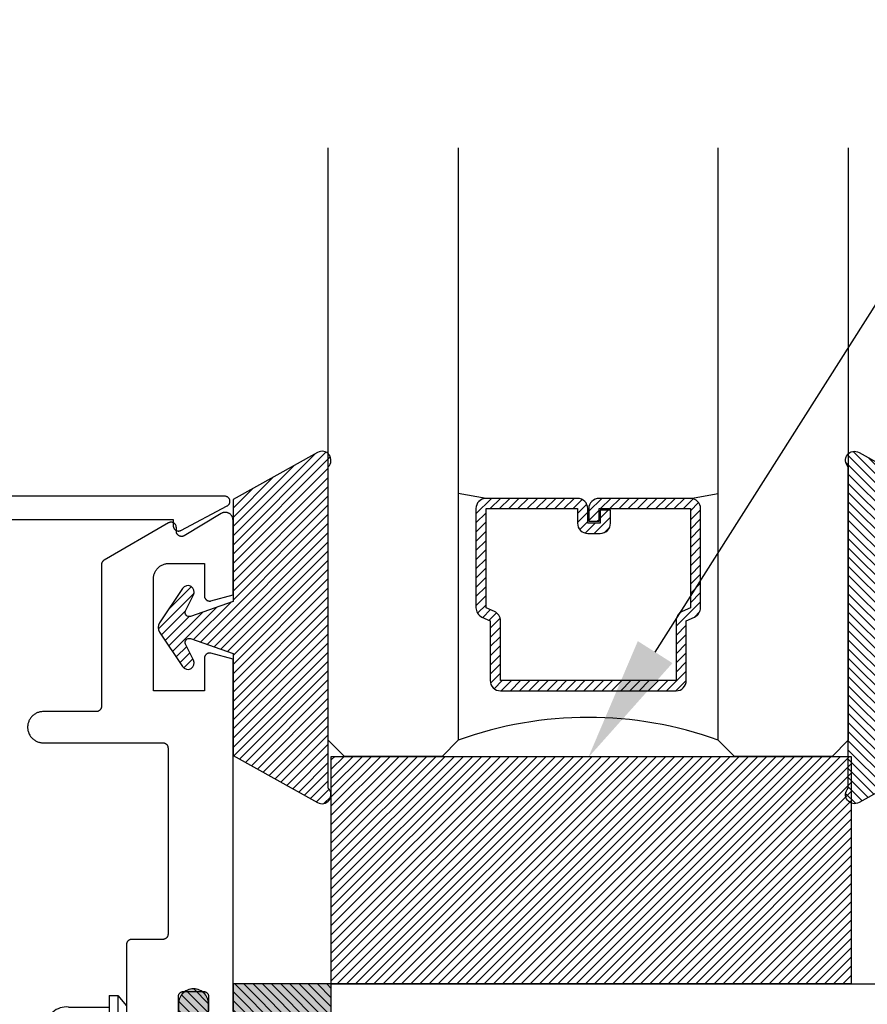
# Model space of a CAD drawing. Units: inches. Extents: x 0 to 154, y 0 to 43.
# Drawn here: x 2 to 4, y 29 to 31 of the extents above; entities that cross this region are included whole.
import ezdxf
from ezdxf import colors
from ezdxf.entities.mleader import LeaderData, LeaderLine
from ezdxf.math import Vec2, Vec3

# ---------------------------------------------------------------- set-up
doc = ezdxf.new("R2010")
doc.units = ezdxf.units.IN
doc.header["$LTSCALE"] = 0.5
doc.header["$MEASUREMENT"] = 0
for name, color, linetype in [('Arcadia-Profile', 6, 'Continuous'), ('Arcadia-Shade', 8, 'Continuous'), ('Arcadia-Text', 3, 'Continuous')]:
    doc.layers.add(name, color=color, linetype=linetype)
doc.styles.get("Standard").update_dxf_attribs({"font": 'ARIALN.TTF'})

# ---------------------------------------------------------------- blocks, each defined once
blk = doc.blocks.new('OPG1985')
at = {"layer": 'Arcadia-Shade'}
h = blk.add_hatch(dxfattribs=at)
h.set_pattern_fill('ANSI31', color=256, scale=0.1, style=0)
edge = h.paths.add_edge_path()
edge.add_line((0.2776, 0.282), (0.2625, 0.2514))
edge.add_arc((0.2728, 0.2454), 0.012, 149.9342, 329.9342)
edge.add_line((0.2832, 0.2394), (0.3274, 0.3054))
edge.add_arc((0.3144, 0.3141), 0.0156, 326.1593, 393.8407)
edge.add_line((0.3274, 0.3228), (0.2832, 0.3888))
edge.add_arc((0.2728, 0.3828), 0.012, 30.066, 210.066)
edge.add_line((0.2625, 0.3768), (0.2776, 0.3462))
edge.add_arc((0.2706, 0.3427), 0.00781, -109.3531, 26.2913, ccw=False)
edge.add_line((0.268, 0.3354), (0.1862, 0.3641))
edge.add_line((0.1862, 0.3641), (0.1862, 0.5601))
edge.add_line((0.1862, 0.5601), (0.0237, 0.6506))
edge.add_arc((0.0152, 0.6355), 0.0174, 60.8849, 225.4024)
edge.add_line((0.003, 0.6231), (0.003, 0.0051))
edge.add_arc((0.0152, -0.0073), 0.0174, 134.5976, 299.1151)
edge.add_line((0.0237, -0.0225), (0.1862, 0.0681))
edge.add_line((0.1862, 0.0681), (0.1862, 0.2641))
edge.add_line((0.1862, 0.2641), (0.268, 0.2928))
edge.add_arc((0.2706, 0.2854), 0.00781, -26.2913, 109.3532, ccw=False)
at = {"layer": 'Arcadia-Profile'}
blk.add_lwpolyline([(0.2776, 0.282), (0.2625, 0.2514, 1), (0.2832, 0.2394), (0.3274, 0.3054, 0.304211), (0.3274, 0.3228), (0.2832, 0.3888, 1), (0.2625, 0.3768), (0.2776, 0.3462, -0.672253), (0.268, 0.3354), (0.1862, 0.3641), (0.1862, 0.5601), (0.0237, 0.6506, 0.873259), (0.003, 0.6231), (0.003, 0.0051, 0.873259), (0.0237, -0.0225), (0.1862, 0.0681), (0.1862, 0.2641), (0.268, 0.2928, -0.672254)], format="xyb", close=True, dxfattribs=at)
blk = doc.blocks.new('OPG1986IP')
at = {"layer": 'Arcadia-Profile', "lineweight": -3}
blk.add_hatch(color=256, dxfattribs=at).paths.add_polyline_path([(-0.4324, -0.014), (-0.4274, -0.0098), (-0.4219, -0.0063), (-0.4161, -0.0033), (-0.4101, -0.0009), (-0.4039, 0.0008), (-0.4039, 0.0008), (-0.3974, 0.0019), (-0.3909, 0.0023), (-0.3909, 0.1273), (-0.5799, 0.1273), (-0.5799, 0.0698), (-0.6269, 0.0698), (-0.6269, 0.0888), (-0.627, 0.0918), (-0.6275, 0.0948), (-0.6283, 0.0977), (-0.6294, 0.1006), (-0.6308, 0.1033), (-0.6324, 0.1058), (-0.6343, 0.1082), (-0.6365, 0.1103), (-0.6388, 0.1122), (-0.6414, 0.1139), (-0.6441, 0.1153), (-0.6469, 0.1163), (-0.6498, 0.1171), (-0.6528, 0.1176), (-0.6559, 0.1178), (-0.6589, 0.1176), (-0.6619, 0.1171), (-0.6648, 0.1163), (-0.6677, 0.1153), (-0.6704, 0.1139), (-0.6729, 0.1122), (-0.6753, 0.1103), (-0.6774, 0.1082), (-0.6793, 0.1058), (-0.681, 0.1033), (-0.6824, 0.1006), (-0.6835, 0.0977), (-0.6842, 0.0948), (-0.6847, 0.0918), (-0.6849, 0.0888), (-0.6849, -0.0292), (-0.6816, -0.0293), (-0.6783, -0.0297), (-0.6751, -0.0305), (-0.6719, -0.0316), (-0.669, -0.033), (-0.6661, -0.0348), (-0.6635, -0.0368), (-0.6612, -0.0391), (-0.659, -0.0417), (-0.6572, -0.0444), (-0.6557, -0.0474), (-0.6545, -0.0505), (-0.6536, -0.0537), (-0.6531, -0.0569), (-0.6529, -0.0602), (-0.6531, -0.0635), (-0.6536, -0.0668), (-0.6545, -0.07), (-0.6557, -0.0731), (-0.6572, -0.076), (-0.659, -0.0788), (-0.6612, -0.0813), (-0.6635, -0.0836), (-0.6661, -0.0857), (-0.669, -0.0874), (-0.6719, -0.0889), (-0.6751, -0.09), (-0.6783, -0.0907), (-0.6816, -0.0912), (-0.6849, -0.0912), (-0.6849, -0.2092), (-0.6847, -0.2123), (-0.6842, -0.2153), (-0.6835, -0.2182), (-0.6824, -0.221), (-0.681, -0.2237), (-0.6793, -0.2263), (-0.6774, -0.2286), (-0.6753, -0.2308), (-0.6729, -0.2327), (-0.6704, -0.2343), (-0.6677, -0.2357), (-0.6648, -0.2368), (-0.6619, -0.2376), (-0.6589, -0.2381), (-0.6559, -0.2382), (-0.6528, -0.2381), (-0.6498, -0.2376), (-0.6469, -0.2368), (-0.6441, -0.2357), (-0.6414, -0.2343), (-0.6388, -0.2327), (-0.6365, -0.2308), (-0.6343, -0.2286), (-0.6324, -0.2263), (-0.6308, -0.2237), (-0.6294, -0.221), (-0.6283, -0.2182), (-0.6275, -0.2153), (-0.627, -0.2123), (-0.6269, -0.2092), (-0.6269, -0.1902), (-0.5799, -0.1902), (-0.5799, -0.2469), (-0.579, -0.2477), (-0.3909, -0.2477), (-0.3909, -0.123), (-0.3912, -0.1227), (-0.3974, -0.1223), (-0.4038, -0.1213), (-0.4101, -0.1195), (-0.4161, -0.1172), (-0.4219, -0.1142), (-0.4284, -0.1099), (-0.4283, -0.1098), (-0.4324, -0.1065), (-0.437, -0.1019), (-0.4411, -0.0968), (-0.4446, -0.0913), (-0.4472, -0.0862), (-0.4472, -0.0863), (-0.4498, -0.0794), (-0.4515, -0.0732), (-0.4525, -0.0667), (-0.4529, -0.0602), (-0.4525, -0.0537), (-0.4515, -0.0473), (-0.4498, -0.041), (-0.4475, -0.0349), (-0.4446, -0.0291), (-0.4411, -0.0237), (-0.437, -0.0186)])
at = {"layer": 'Arcadia-Shade', "lineweight": -3}
h = blk.add_hatch(dxfattribs=at)
h.set_pattern_fill('ANSI31', color=256, scale=0.1, style=0)
h.set_pattern_definition([(45, (-30.979591, 80.587372), (-0.0088388348, 0.0088388348), [])])
h.paths.add_polyline_path([(-0.4324, -0.014), (-0.4274, -0.0098), (-0.4219, -0.0063), (-0.4161, -0.0033), (-0.4101, -0.0009), (-0.4039, 0.0008), (-0.4039, 0.0008), (-0.3974, 0.0019), (-0.3909, 0.0023), (-0.3909, 0.1273), (-0.5799, 0.1273), (-0.5799, 0.0698), (-0.6269, 0.0698), (-0.6269, 0.0888), (-0.627, 0.0918), (-0.6275, 0.0948), (-0.6283, 0.0977), (-0.6294, 0.1006), (-0.6308, 0.1033), (-0.6324, 0.1058), (-0.6343, 0.1082), (-0.6365, 0.1103), (-0.6388, 0.1122), (-0.6414, 0.1139), (-0.6441, 0.1153), (-0.6469, 0.1163), (-0.6498, 0.1171), (-0.6528, 0.1176), (-0.6559, 0.1178), (-0.6589, 0.1176), (-0.6619, 0.1171), (-0.6648, 0.1163), (-0.6677, 0.1153), (-0.6704, 0.1139), (-0.6729, 0.1122), (-0.6753, 0.1103), (-0.6774, 0.1082), (-0.6793, 0.1058), (-0.681, 0.1033), (-0.6824, 0.1006), (-0.6835, 0.0977), (-0.6842, 0.0948), (-0.6847, 0.0918), (-0.6849, 0.0888), (-0.6849, -0.0292), (-0.6816, -0.0293), (-0.6783, -0.0297), (-0.6751, -0.0305), (-0.6719, -0.0316), (-0.669, -0.033), (-0.6661, -0.0348), (-0.6635, -0.0368), (-0.6612, -0.0391), (-0.659, -0.0417), (-0.6572, -0.0444), (-0.6557, -0.0474), (-0.6545, -0.0505), (-0.6536, -0.0537), (-0.6531, -0.0569), (-0.6529, -0.0602), (-0.6531, -0.0635), (-0.6536, -0.0668), (-0.6545, -0.07), (-0.6557, -0.0731), (-0.6572, -0.076), (-0.659, -0.0788), (-0.6612, -0.0813), (-0.6635, -0.0836), (-0.6661, -0.0857), (-0.669, -0.0874), (-0.6719, -0.0889), (-0.6751, -0.09), (-0.6783, -0.0907), (-0.6816, -0.0912), (-0.6849, -0.0912), (-0.6849, -0.2092), (-0.6847, -0.2123), (-0.6842, -0.2153), (-0.6835, -0.2182), (-0.6824, -0.221), (-0.681, -0.2237), (-0.6793, -0.2263), (-0.6774, -0.2286), (-0.6753, -0.2308), (-0.6729, -0.2327), (-0.6704, -0.2343), (-0.6677, -0.2357), (-0.6648, -0.2368), (-0.6619, -0.2376), (-0.6589, -0.2381), (-0.6559, -0.2382), (-0.6528, -0.2381), (-0.6498, -0.2376), (-0.6469, -0.2368), (-0.6441, -0.2357), (-0.6414, -0.2343), (-0.6388, -0.2327), (-0.6365, -0.2308), (-0.6343, -0.2286), (-0.6324, -0.2263), (-0.6308, -0.2237), (-0.6294, -0.221), (-0.6283, -0.2182), (-0.6275, -0.2153), (-0.627, -0.2123), (-0.6269, -0.2092), (-0.6269, -0.1902), (-0.5799, -0.1902), (-0.5799, -0.2469), (-0.579, -0.2477), (-0.3909, -0.2477), (-0.3909, -0.123), (-0.3912, -0.1227), (-0.3974, -0.1223), (-0.4038, -0.1213), (-0.4101, -0.1195), (-0.4161, -0.1172), (-0.4219, -0.1142), (-0.4284, -0.1099), (-0.4283, -0.1098), (-0.4324, -0.1065), (-0.437, -0.1019), (-0.4411, -0.0968), (-0.4446, -0.0913), (-0.4472, -0.0862), (-0.4472, -0.0863), (-0.4498, -0.0794), (-0.4515, -0.0732), (-0.4525, -0.0667), (-0.4529, -0.0602), (-0.4525, -0.0537), (-0.4515, -0.0473), (-0.4498, -0.041), (-0.4475, -0.0349), (-0.4446, -0.0291), (-0.4411, -0.0237), (-0.437, -0.0186)])
at = {"layer": 'Arcadia-Profile'}
blk.add_lwpolyline([(-0.6269, -0.1902), (-0.6269, -0.2092), (-0.627, -0.2123), (-0.6275, -0.2153), (-0.6283, -0.2182), (-0.6294, -0.221), (-0.6308, -0.2237), (-0.6324, -0.2263), (-0.6343, -0.2286), (-0.6365, -0.2308), (-0.6388, -0.2327), (-0.6414, -0.2343), (-0.6441, -0.2357), (-0.6469, -0.2368), (-0.6498, -0.2376), (-0.6528, -0.2381), (-0.6559, -0.2382), (-0.6589, -0.2381), (-0.6619, -0.2376), (-0.6648, -0.2368), (-0.6677, -0.2357), (-0.6704, -0.2343), (-0.6729, -0.2327), (-0.6753, -0.2308), (-0.6774, -0.2286), (-0.6793, -0.2263), (-0.681, -0.2237), (-0.6824, -0.221), (-0.6835, -0.2182), (-0.6842, -0.2153), (-0.6847, -0.2123), (-0.6849, -0.2092), (-0.6849, -0.0912), (-0.6816, -0.0912), (-0.6783, -0.0907), (-0.6751, -0.09), (-0.6719, -0.0889), (-0.669, -0.0874), (-0.6661, -0.0857), (-0.6635, -0.0836), (-0.6612, -0.0813), (-0.659, -0.0788), (-0.6572, -0.076), (-0.6557, -0.0731), (-0.6545, -0.07), (-0.6536, -0.0668), (-0.6531, -0.0635), (-0.6529, -0.0602), (-0.6531, -0.0569), (-0.6536, -0.0537), (-0.6545, -0.0505), (-0.6557, -0.0474), (-0.6572, -0.0444), (-0.659, -0.0417), (-0.6612, -0.0391), (-0.6635, -0.0368), (-0.6661, -0.0348), (-0.669, -0.033), (-0.6719, -0.0316), (-0.6751, -0.0305), (-0.6783, -0.0297), (-0.6816, -0.0293), (-0.6849, -0.0292), (-0.6849, 0.0888), (-0.6847, 0.0918), (-0.6842, 0.0948), (-0.6835, 0.0977), (-0.6824, 0.1006), (-0.681, 0.1033), (-0.6793, 0.1058), (-0.6774, 0.1082), (-0.6753, 0.1103), (-0.6729, 0.1122), (-0.6704, 0.1139), (-0.6677, 0.1153), (-0.6648, 0.1163), (-0.6619, 0.1171), (-0.6589, 0.1176), (-0.6559, 0.1178), (-0.6528, 0.1176), (-0.6498, 0.1171), (-0.6469, 0.1163), (-0.6441, 0.1153), (-0.6414, 0.1139), (-0.6388, 0.1122), (-0.6365, 0.1103), (-0.6343, 0.1082), (-0.6324, 0.1058), (-0.6308, 0.1033), (-0.6294, 0.1006), (-0.6283, 0.0977), (-0.6275, 0.0948), (-0.627, 0.0918), (-0.6269, 0.0888), (-0.6269, 0.0698), (-0.5799, 0.0698), (-0.5799, 0.1273), (-0.3909, 0.1273), (-0.3909, 0.0023), (-0.3974, 0.0019), (-0.4038, 0.0008), (-0.4101, -0.0009), (-0.4161, -0.0033), (-0.4219, -0.0063), (-0.4274, -0.0098), (-0.4324, -0.014), (-0.437, -0.0186), (-0.4411, -0.0237), (-0.4446, -0.0291), (-0.4475, -0.0349), (-0.4498, -0.041), (-0.4515, -0.0473), (-0.4525, -0.0537), (-0.4529, -0.0602), (-0.4525, -0.0667), (-0.4515, -0.0732), (-0.4498, -0.0794), (-0.4475, -0.0855), (-0.4446, -0.0913), (-0.4411, -0.0968), (-0.437, -0.1019), (-0.4324, -0.1065), (-0.4274, -0.1106), (-0.4219, -0.1142), (-0.4161, -0.1172), (-0.4101, -0.1195), (-0.4038, -0.1213), (-0.3974, -0.1223), (-0.3909, -0.1227), (-0.3909, -0.2477), (-0.5799, -0.2477), (-0.5799, -0.1902)], close=True, dxfattribs=at)
blk.add_lwpolyline([(-0.6269, -0.1902), (-0.6269, -0.2092), (-0.627, -0.2123), (-0.6275, -0.2153), (-0.6283, -0.2182), (-0.6294, -0.221), (-0.6308, -0.2237), (-0.6324, -0.2263), (-0.6343, -0.2286), (-0.6365, -0.2308), (-0.6388, -0.2327), (-0.6414, -0.2343), (-0.6441, -0.2357), (-0.6469, -0.2368), (-0.6498, -0.2376), (-0.6528, -0.2381), (-0.6559, -0.2382), (-0.6589, -0.2381), (-0.6619, -0.2376), (-0.6648, -0.2368), (-0.6677, -0.2357), (-0.6704, -0.2343), (-0.6729, -0.2327), (-0.6753, -0.2308), (-0.6774, -0.2286), (-0.6793, -0.2263), (-0.681, -0.2237), (-0.6824, -0.221), (-0.6835, -0.2182), (-0.6842, -0.2153), (-0.6847, -0.2123), (-0.6849, -0.2092), (-0.6849, -0.0912), (-0.6816, -0.0912), (-0.6783, -0.0907), (-0.6751, -0.09), (-0.6719, -0.0889), (-0.669, -0.0874), (-0.6661, -0.0857), (-0.6635, -0.0836), (-0.6612, -0.0813), (-0.659, -0.0788), (-0.6572, -0.076), (-0.6557, -0.0731), (-0.6545, -0.07), (-0.6536, -0.0668), (-0.6531, -0.0635), (-0.6529, -0.0602), (-0.6531, -0.0569), (-0.6536, -0.0537), (-0.6545, -0.0505), (-0.6557, -0.0474), (-0.6572, -0.0444), (-0.659, -0.0417), (-0.6612, -0.0391), (-0.6635, -0.0368), (-0.6661, -0.0348), (-0.669, -0.033), (-0.6719, -0.0316), (-0.6751, -0.0305), (-0.6783, -0.0297), (-0.6816, -0.0293), (-0.6849, -0.0292), (-0.6849, 0.0888), (-0.6847, 0.0918), (-0.6842, 0.0948), (-0.6835, 0.0977), (-0.6824, 0.1006), (-0.681, 0.1033), (-0.6793, 0.1058), (-0.6774, 0.1082), (-0.6753, 0.1103), (-0.6729, 0.1122), (-0.6704, 0.1139), (-0.6677, 0.1153), (-0.6648, 0.1163), (-0.6619, 0.1171), (-0.6589, 0.1176), (-0.6559, 0.1178), (-0.6528, 0.1176), (-0.6498, 0.1171), (-0.6469, 0.1163), (-0.6441, 0.1153), (-0.6414, 0.1139), (-0.6388, 0.1122), (-0.6365, 0.1103), (-0.6343, 0.1082), (-0.6324, 0.1058), (-0.6308, 0.1033), (-0.6294, 0.1006), (-0.6283, 0.0977), (-0.6275, 0.0948), (-0.627, 0.0918), (-0.6269, 0.0888), (-0.6269, 0.0698), (-0.5799, 0.0698), (-0.5799, 0.1273), (-0.3909, 0.1273), (-0.3909, 0.0023), (-0.3974, 0.0019), (-0.4038, 0.0008), (-0.4101, -0.0009), (-0.4161, -0.0033), (-0.4219, -0.0063), (-0.4274, -0.0098), (-0.4324, -0.014), (-0.437, -0.0186), (-0.4411, -0.0237), (-0.4446, -0.0291), (-0.4475, -0.0349), (-0.4498, -0.041), (-0.4515, -0.0473), (-0.4525, -0.0537), (-0.4529, -0.0602), (-0.4525, -0.0667), (-0.4515, -0.0732), (-0.4498, -0.0794), (-0.4475, -0.0855), (-0.4446, -0.0913), (-0.4411, -0.0968), (-0.437, -0.1019), (-0.4324, -0.1065), (-0.4274, -0.1106), (-0.4219, -0.1142), (-0.4161, -0.1172), (-0.4101, -0.1195), (-0.4038, -0.1213), (-0.3974, -0.1223), (-0.3909, -0.1227), (-0.3909, -0.2477), (-0.5799, -0.2477), (-0.5799, -0.1902)], close=True, dxfattribs=at)
at = {"layer": 'Arcadia-Profile', "extrusion": (0, -1.22461e-16, -1)}
for points in [[(0.818, -0.2252), (0.818, 0.1048)], [(0.818, 0.1048), (0.8015, 0.1048)], [(0.818, -0.2252), (0.818, 0.1048)], [(0.818, 0.1048), (0.8015, 0.1048)], [(0.8015, -0.2252), (0.8015, 0.1048)], [(0.8015, 0.1048), (0.785, 0.0851)], [(0.8015, -0.2252), (0.8015, 0.1048)], [(0.8015, 0.1048), (0.785, 0.0851)], [(0.8964, 0.0112), (0.9005, 0.0109), (0.9046, 0.011), (0.9086, 0.0116), (0.9126, 0.0127), (0.9164, 0.0142), (0.9201, 0.0161), (0.9235, 0.0184), (0.9266, 0.0211), (0.9293, 0.0241), (0.9317, 0.0275), (0.9338, 0.0311), (0.9354, 0.0348), (0.9365, 0.0388), (0.9372, 0.0428), (0.9375, 0.0469), (0.9372, 0.051), (0.9365, 0.0551), (0.9354, 0.059), (0.9338, 0.0628), (0.9317, 0.0664), (0.9293, 0.0697), (0.9266, 0.0728), (0.9235, 0.0755), (0.9201, 0.0778), (0.9164, 0.0797), (0.9126, 0.0812), (0.9086, 0.0823), (0.9046, 0.0829), (0.9005, 0.083), (0.8964, 0.0827)], [(0.8964, 0.0112), (0.9005, 0.0109), (0.9046, 0.011), (0.9086, 0.0116), (0.9126, 0.0127), (0.9164, 0.0142), (0.9201, 0.0161), (0.9235, 0.0184), (0.9266, 0.0211), (0.9293, 0.0241), (0.9317, 0.0275), (0.9338, 0.0311), (0.9354, 0.0348), (0.9365, 0.0388), (0.9372, 0.0428), (0.9375, 0.0469), (0.9372, 0.051), (0.9365, 0.0551), (0.9354, 0.059), (0.9338, 0.0628), (0.9317, 0.0664), (0.9293, 0.0697), (0.9266, 0.0728), (0.9235, 0.0755), (0.9201, 0.0778), (0.9164, 0.0797), (0.9126, 0.0812), (0.9086, 0.0823), (0.9046, 0.0829), (0.9005, 0.083), (0.8964, 0.0827)], [(0.8964, 0.0827), (0.818, 0.0827)], [(0.8964, 0.0827), (0.818, 0.0827)], [(0.785, -0.2056), (0.785, 0.0851)], [(0.785, -0.2056), (0.785, 0.0851)], [(0.9276, 0.0536), (0.9375, 0.0536)], [(0.9276, 0.0536), (0.9375, 0.0536)], [(0.9375, -0.1674), (0.9375, 0.0469)], [(0.9375, -0.1674), (0.9375, 0.0469)], [(0.9276, -0.1741), (0.9276, 0.0536)], [(0.9276, -0.1741), (0.9276, 0.0536)], [(0.361, 0.0209), (0.3883, -0.1414)], [(0.361, 0.0209), (0.3883, -0.1414)], [(0.361, 0.0209), (0.3731, 0)], [(0.361, 0.0209), (0.3731, 0)], [(0.361, 0.0209), (0.3489, 0)], [(0.361, 0.0209), (0.3489, 0)], [(0.3065, 0.0209), (0.3337, -0.1414)], [(0.3065, 0.0209), (0.3337, -0.1414)], [(0.3065, 0.0209), (0.3186, 0)], [(0.3065, 0.0209), (0.3186, 0)], [(0.3065, 0.0209), (0.2944, 0)], [(0.3065, 0.0209), (0.2944, 0)], [(0.2519, 0.0209), (0.2792, -0.1414)], [(0.2519, 0.0209), (0.2792, -0.1414)], [(0.2519, 0.0209), (0.264, 0)], [(0.2519, 0.0209), (0.264, 0)], [(0.2519, 0.0209), (0.2398, 0)], [(0.2519, 0.0209), (0.2398, 0)], [(0.1973, 0.0209), (0.2246, -0.1414)], [(0.1973, 0.0209), (0.2246, -0.1414)], [(0.1973, 0.0209), (0.2094, 0)], [(0.1973, 0.0209), (0.2094, 0)], [(0.1973, 0.0209), (0.1853, 0)], [(0.1973, 0.0209), (0.1853, 0)], [(0.1428, 0.0209), (0.1701, -0.1414)], [(0.1428, 0.0209), (0.1701, -0.1414)], [(0.1428, 0.0209), (0.1549, 0)], [(0.1428, 0.0209), (0.1549, 0)], [(0.1428, 0.0209), (0.1307, 0)], [(0.1428, 0.0209), (0.1307, 0)], [(0.0882, 0.0209), (0.1155, -0.1414)], [(0.0882, 0.0209), (0.1155, -0.1414)], [(0.0882, 0.0209), (0.1003, 0)], [(0.0882, 0.0209), (0.1003, 0)], [(0.0882, 0.0209), (0.0761, 0)], [(0.0882, 0.0209), (0.0761, 0)], [(0.8964, -0.1317), (0.9012, -0.1286), (0.9059, -0.1252), (0.9103, -0.1215), (0.9144, -0.1175), (0.9182, -0.1132), (0.9218, -0.1087), (0.925, -0.1039), (0.9278, -0.0989), (0.9304, -0.0937), (0.9325, -0.0884), (0.9343, -0.0829), (0.9357, -0.0774), (0.9367, -0.0717), (0.9373, -0.066), (0.9375, -0.0602), (0.9373, -0.0545), (0.9367, -0.0488), (0.9357, -0.0431), (0.9343, -0.0375), (0.9325, -0.032), (0.9304, -0.0267), (0.9278, -0.0215), (0.925, -0.0166), (0.9218, -0.0118), (0.9182, -0.0072), (0.9144, -0.003), (0.9103, 0.001), (0.9059, 0.0048), (0.9012, 0.0082), (0.8964, 0.0112)], [(0.8964, -0.1317), (0.9012, -0.1286), (0.9059, -0.1252), (0.9103, -0.1215), (0.9144, -0.1175), (0.9182, -0.1132), (0.9218, -0.1087), (0.925, -0.1039), (0.9278, -0.0989), (0.9304, -0.0937), (0.9325, -0.0884), (0.9343, -0.0829), (0.9357, -0.0774), (0.9367, -0.0717), (0.9373, -0.066), (0.9375, -0.0602), (0.9373, -0.0545), (0.9367, -0.0488), (0.9357, -0.0431), (0.9343, -0.0375), (0.9325, -0.032), (0.9304, -0.0267), (0.9278, -0.0215), (0.925, -0.0166), (0.9218, -0.0118), (0.9182, -0.0072), (0.9144, -0.003), (0.9103, 0.001), (0.9059, 0.0048), (0.9012, 0.0082), (0.8964, 0.0112)], [(0.8964, 0.0112), (0.818, 0.0112)], [(0.8964, 0.0112), (0.818, 0.0112)], [(0.4035, 0), (0.4284, -0.1099)], [(0.4035, 0), (0.4284, -0.1099)], [(0.4039, 0.0008), (0.4035, 0)], [(0.4039, 0.0008), (0.4035, 0)], [(0.4035, 0), (0.3731, 0)], [(0.4035, 0), (0.3731, 0)], [(0.3731, 0), (0.4004, -0.1205)], [(0.3731, 0), (0.4004, -0.1205)], [(0.3489, 0), (0.3762, -0.1205)], [(0.3489, 0), (0.3762, -0.1205)], [(0.3489, 0), (0.3186, 0)], [(0.3489, 0), (0.3186, 0)], [(0.3186, 0), (0.3458, -0.1205)], [(0.3186, 0), (0.3458, -0.1205)], [(0.2944, 0), (0.3216, -0.1205)], [(0.2944, 0), (0.3216, -0.1205)], [(0.2944, 0), (0.264, 0)], [(0.2944, 0), (0.264, 0)], [(0.264, 0), (0.2913, -0.1205)], [(0.264, 0), (0.2913, -0.1205)], [(0.2398, 0), (0.2671, -0.1205)], [(0.2398, 0), (0.2671, -0.1205)], [(0.2398, 0), (0.2094, 0)], [(0.2398, 0), (0.2094, 0)], [(0.2094, 0), (0.2367, -0.1205)], [(0.2094, 0), (0.2367, -0.1205)], [(0.1853, 0), (0.2125, -0.1205)], [(0.1853, 0), (0.2125, -0.1205)], [(0.1853, 0), (0.1549, 0)], [(0.1853, 0), (0.1549, 0)], [(0.1549, 0), (0.1822, -0.1205)], [(0.1549, 0), (0.1822, -0.1205)], [(0.1307, 0), (0.158, -0.1205)], [(0.1307, 0), (0.158, -0.1205)], [(0.1307, 0), (0.1003, 0)], [(0.1307, 0), (0.1003, 0)], [(0.1003, 0), (0.1276, -0.1205)], [(0.1003, 0), (0.1276, -0.1205)], [(0.0761, 0), (0.1034, -0.1205)], [(0.0761, 0), (0.1034, -0.1205)], [(0.0761, 0), (0.0458, 0)], [(0.0761, 0), (0.0458, 0)], [(0.0676, -0.1298), (0.0385, 0.0127)], [(0.0676, -0.1298), (0.0385, 0.0127)], [(0.0531, -0.1278), (0.0281, 0.0112)], [(0.0531, -0.1278), (0.0281, 0.0112)], [(0.0216, 0), (0.0484, -0.1183)], [(0.0216, 0), (0.0484, -0.1183)], [(0.0385, 0.0127), (0.0458, 0)], [(0.0385, 0.0127), (0.0458, 0)], [(0.0385, 0.0127), (0.0281, 0.0112)], [(0.0385, 0.0127), (0.0281, 0.0112)], [(0.0281, 0.0112), (0.0216, 0)], [(0.0281, 0.0112), (0.0216, 0)], [(0.0216, 0), (0, 0)], [(0.0216, 0), (0, 0)], [(0, -0.1297), (0, 0)], [(0, -0.1297), (0, 0)], [(0.4304, -0.0123), (0.4472, -0.0863)], [(0.4304, -0.0123), (0.4472, -0.0863)], [(0.42, -0.0052), (0.4363, -0.1026)], [(0.42, -0.0052), (0.4363, -0.1026)], [(0.0458, 0), (0.0722, -0.1168)], [(0.0458, 0), (0.0722, -0.1168)], [(0.8964, -0.2031), (0.9005, -0.2035), (0.9046, -0.2033), (0.9086, -0.2027), (0.9126, -0.2017), (0.9164, -0.2002), (0.9201, -0.1983), (0.9235, -0.1959), (0.9266, -0.1932), (0.9293, -0.1902), (0.9317, -0.1869), (0.9338, -0.1833), (0.9354, -0.1795), (0.9365, -0.1756), (0.9372, -0.1715), (0.9375, -0.1674), (0.9372, -0.1633), (0.9365, -0.1592), (0.9354, -0.1553), (0.9338, -0.1515), (0.9317, -0.1479), (0.9293, -0.1446), (0.9266, -0.1416), (0.9235, -0.1389), (0.9201, -0.1365), (0.9164, -0.1346), (0.9126, -0.1331), (0.9086, -0.1321), (0.9046, -0.1315), (0.9005, -0.1313), (0.8964, -0.1317)], [(0.8964, -0.2031), (0.9005, -0.2035), (0.9046, -0.2033), (0.9086, -0.2027), (0.9126, -0.2017), (0.9164, -0.2002), (0.9201, -0.1983), (0.9235, -0.1959), (0.9266, -0.1932), (0.9293, -0.1902), (0.9317, -0.1869), (0.9338, -0.1833), (0.9354, -0.1795), (0.9365, -0.1756), (0.9372, -0.1715), (0.9375, -0.1674), (0.9372, -0.1633), (0.9365, -0.1592), (0.9354, -0.1553), (0.9338, -0.1515), (0.9317, -0.1479), (0.9293, -0.1446), (0.9266, -0.1416), (0.9235, -0.1389), (0.9201, -0.1365), (0.9164, -0.1346), (0.9126, -0.1331), (0.9086, -0.1321), (0.9046, -0.1315), (0.9005, -0.1313), (0.8964, -0.1317)], [(0.8964, -0.1317), (0.818, -0.1317)], [(0.8964, -0.1317), (0.818, -0.1317)], [(0.4071, -0.1205), (0.4004, -0.1205)], [(0.4071, -0.1205), (0.4004, -0.1205)], [(0.3911, -0.1227), (0.3909, -0.123)], [(0.3911, -0.1227), (0.3909, -0.123)], [(0.3883, -0.1414), (0.3762, -0.1205)], [(0.3883, -0.1414), (0.3762, -0.1205)], [(0.3762, -0.1205), (0.3458, -0.1205)], [(0.3762, -0.1205), (0.3458, -0.1205)], [(0.3337, -0.1414), (0.3458, -0.1205)], [(0.3337, -0.1414), (0.3458, -0.1205)], [(0.3337, -0.1414), (0.3216, -0.1205)], [(0.3337, -0.1414), (0.3216, -0.1205)], [(0.3216, -0.1205), (0.2913, -0.1205)], [(0.3216, -0.1205), (0.2913, -0.1205)], [(0.2792, -0.1414), (0.2913, -0.1205)], [(0.2792, -0.1414), (0.2913, -0.1205)], [(0.2792, -0.1414), (0.2671, -0.1205)], [(0.2792, -0.1414), (0.2671, -0.1205)], [(0.2671, -0.1205), (0.2367, -0.1205)], [(0.2671, -0.1205), (0.2367, -0.1205)], [(0.2521, -0.1266), (0.2519, -0.1266)], [(0.2521, -0.1266), (0.2519, -0.1266)], [(0.2246, -0.1414), (0.2367, -0.1205)], [(0.2246, -0.1414), (0.2367, -0.1205)], [(0.2246, -0.1414), (0.2125, -0.1205)], [(0.2246, -0.1414), (0.2125, -0.1205)], [(0.2125, -0.1205), (0.1822, -0.1205)], [(0.2125, -0.1205), (0.1822, -0.1205)], [(0.1701, -0.1414), (0.1822, -0.1205)], [(0.1701, -0.1414), (0.1822, -0.1205)], [(0.1701, -0.1414), (0.158, -0.1205)], [(0.1701, -0.1414), (0.158, -0.1205)], [(0.158, -0.1205), (0.1276, -0.1205)], [(0.158, -0.1205), (0.1276, -0.1205)], [(0.1155, -0.1414), (0.1276, -0.1205)], [(0.1155, -0.1414), (0.1276, -0.1205)], [(0.1155, -0.1414), (0.1034, -0.1205)], [(0.1155, -0.1414), (0.1034, -0.1205)], [(0.1034, -0.1205), (0.0731, -0.1205)], [(0.1034, -0.1205), (0.0731, -0.1205)], [(0.0676, -0.1298), (0.0731, -0.1205)], [(0.0676, -0.1298), (0.0731, -0.1205)], [(0.0676, -0.1298), (0.0729, -0.1207)], [(0.0676, -0.1298), (0.0729, -0.1207)], [(0.0676, -0.1298), (0.0531, -0.1278)], [(0.0676, -0.1298), (0.0531, -0.1278)], [(0.0531, -0.1278), (0.049, -0.1206)], [(0.0531, -0.1278), (0.049, -0.1206)], [(0.049, -0.1206), (0, -0.1297)], [(0.049, -0.1206), (0, -0.1297)], [(0.3883, -0.1414), (0.3909, -0.1369)], [(0.3883, -0.1414), (0.3909, -0.1369)], [(0.9276, -0.1741), (0.9375, -0.1741)], [(0.9276, -0.1741), (0.9375, -0.1741)], [(0.8964, -0.2031), (0.818, -0.2031)], [(0.8964, -0.2031), (0.818, -0.2031)], [(0.8015, -0.2252), (0.785, -0.2056)], [(0.8015, -0.2252), (0.785, -0.2056)], [(0.818, -0.2252), (0.8015, -0.2252)], [(0.818, -0.2252), (0.8015, -0.2252)]]:
    blk.add_lwpolyline(points, dxfattribs=at)
at = {"layer": 'Arcadia-Profile'}
blk.add_lwpolyline([(-0.5799, -0.2469), (-0.579, -0.2477)], dxfattribs=at)
blk.add_lwpolyline([(-0.5799, -0.2469), (-0.579, -0.2477)], dxfattribs=at)
blk = doc.blocks.new('*U25')
at = {"layer": 'Arcadia-Shade', "lineweight": -3}
h = blk.add_hatch(dxfattribs=at)
h.set_pattern_fill('ANSI31', color=256, scale=0.1, style=0)
h.set_pattern_definition([(45, (-12.490091, -10.793534), (-0.008838835, 0.008838835), [])])
edge = h.paths.add_edge_path()
edge.add_line((0.499, 0.4286), (0.523, 0.4286))
edge.add_arc((0.523, 0.4482), 0.0197, 270, 360)
edge.add_line((0.5427, 0.4482), (0.5427, 0.4732))
edge.add_line((0.5427, 0.4732), (0.523, 0.4732))
edge.add_line((0.523, 0.4732), (0.523, 0.4482))
edge.add_line((0.523, 0.4482), (0.499, 0.4482))
edge.add_line((0.499, 0.4482), (0.499, 0.4763))
edge.add_arc((0.4793, 0.4763), 0.0197, 360, 450)
edge.add_line((0.4793, 0.496), (0.3036, 0.496))
edge.add_arc((0.3036, 0.4763), 0.0197, 90, 180)
edge.add_line((0.284, 0.4763), (0.284, 0.2858))
edge.add_arc((0.3036, 0.2858), 0.0197, 180, 245.4529)
edge.add_line((0.2955, 0.2679), (0.3114, 0.2606))
edge.add_line((0.3114, 0.2606), (0.3114, 0.1457))
edge.add_arc((0.3311, 0.1457), 0.0197, 180, 270)
edge.add_line((0.3311, 0.126), (0.6689, 0.126))
edge.add_arc((0.6689, 0.1457), 0.0197, 270, 360)
edge.add_line((0.6886, 0.1457), (0.6886, 0.2606))
edge.add_line((0.6886, 0.2606), (0.7045, 0.2679))
edge.add_arc((0.6964, 0.2858), 0.0197, 294.5471, 360)
edge.add_line((0.716, 0.2858), (0.716, 0.4763))
edge.add_arc((0.6964, 0.4763), 0.0197, 0, 90)
edge.add_line((0.6964, 0.496), (0.5207, 0.496))
edge.add_arc((0.5207, 0.4763), 0.0197, 90, 180)
edge.add_line((0.501, 0.4763), (0.501, 0.4522))
edge.add_line((0.501, 0.4522), (0.5207, 0.4522))
edge.add_line((0.5207, 0.4522), (0.5207, 0.4763))
edge.add_line((0.5207, 0.4763), (0.6964, 0.4763))
edge.add_line((0.6964, 0.4763), (0.6964, 0.2858))
edge.add_line((0.6964, 0.2858), (0.6804, 0.2786))
edge.add_arc((0.6886, 0.2606), 0.0197, 114.5471, 180)
edge.add_line((0.6689, 0.2606), (0.6689, 0.1457))
edge.add_line((0.6689, 0.1457), (0.3311, 0.1457))
edge.add_line((0.3311, 0.1457), (0.3311, 0.2606))
edge.add_arc((0.3114, 0.2606), 0.0197, 0, 65.4529)
edge.add_line((0.3196, 0.2786), (0.3036, 0.2858))
edge.add_line((0.3036, 0.2858), (0.3036, 0.4763))
edge.add_line((0.3036, 0.4763), (0.4793, 0.4763))
edge.add_line((0.4793, 0.4763), (0.4793, 0.4482))
edge.add_arc((0.499, 0.4482), 0.0197, 180, 270)
at = {"layer": 'Arcadia-Profile'}
for p, q in [((0, 0.0312), (0, 1.1697)), ((0.25, 1.1697), (0.25, 0.0312)), ((0.75, 0.0312), (0.75, 1.1697)), ((1, 1.1697), (1, 0.0312)), ((0.3036, 0.496), (0.25, 0.5054)), ((0.6964, 0.496), (0.75, 0.5054)), ((0.708, 0.27), (0.7122, 0.2742)), ((0.0312, 0), (0, 0.0312)), ((0.0312, 0), (0, 0.0312)), ((0.0312, 0), (0, 0.0312)), ((0.0312, 0), (0, 0.0312)), ((0.0312, 0), (0, 0.0312)), ((0.25, 0.0312), (0.2188, 0)), ((0.25, 0.0312), (0.2188, 0)), ((0.7812, 0), (0.75, 0.0312)), ((1, 0.0312), (0.9688, 0)), ((0.2188, 0), (0.0312, 0)), ((0.2188, 0), (0.0312, 0)), ((0.9688, 0), (0.7812, 0))]:
    blk.add_line(p, q, dxfattribs=at)
blk.add_lwpolyline([(0.499, 0.4286), (0.523, 0.4286, 0.414214), (0.5427, 0.4482), (0.5427, 0.4732), (0.523, 0.4732), (0.523, 0.4482), (0.499, 0.4482), (0.499, 0.4763, 0.414214), (0.4793, 0.496), (0.3036, 0.496, 0.414214), (0.284, 0.4763), (0.284, 0.2858, 0.293619), (0.2955, 0.2679), (0.3114, 0.2606), (0.3114, 0.1457, 0.414214), (0.3311, 0.126), (0.6689, 0.126, 0.414214), (0.6886, 0.1457), (0.6886, 0.2606), (0.7045, 0.2679, 0.293619), (0.716, 0.2858), (0.716, 0.4763, 0.414214), (0.6964, 0.496), (0.5207, 0.496, 0.414214), (0.501, 0.4763), (0.501, 0.4522), (0.5207, 0.4522), (0.5207, 0.4763), (0.6964, 0.4763), (0.6964, 0.2858), (0.6804, 0.2786, 0.293619), (0.6689, 0.2606), (0.6689, 0.1457), (0.3311, 0.1457), (0.3311, 0.2606, 0.293619), (0.3196, 0.2786), (0.3036, 0.2858), (0.3036, 0.4763), (0.4793, 0.4763), (0.4793, 0.4482, 0.414214)], format="xyb", close=True, dxfattribs=at)
blk.add_arc((0.5, -0.6625), 0.7374, 70.1835, 109.8165, dxfattribs=at)
blk = doc.blocks.new('*U22')
at = {"layer": 'Arcadia-Shade', "lineweight": -3}
h = blk.add_hatch(dxfattribs=at)
h.set_pattern_fill('ANSI31', color=256, scale=0.1, style=0)
h.set_pattern_definition([(45, (-122.97779, -543.177079), (-0.00883883476, 0.00883883476), [])])
h.paths.add_polyline_path([(0, 0.4375), (1, 0.4375), (1, 0), (0, 0)])
at = {"layer": 'Arcadia-Profile', "lineweight": -3}
blk.add_lwpolyline([(0, 0.4375), (1, 0.4375), (1, 0), (0, 0)], close=True, dxfattribs=at)

msp = doc.modelspace()

# ---------------------------------------------------------------- linework, layer by layer
at = {"layer": 'Arcadia-Profile'}
for points in [[(2.37799, 30.28096), (2.69899, 30.28096), (2.69899, 30.26896), (2.69901, 30.26828), (2.69908, 30.2676), (2.6992, 30.26692), (2.69936, 30.26625), (2.69957, 30.2656), (2.69982, 30.26496), (2.70012, 30.26435), (2.70046, 30.26375), (2.70083, 30.26318), (2.70125, 30.26263), (2.7017, 30.26212), (2.70219, 30.26163), (2.7027, 30.26118), (2.70325, 30.26077), (2.70383, 30.2604), (2.70443, 30.26006), (2.70505, 30.25977), (2.70568, 30.25952), (2.70634, 30.25932), (2.70701, 30.25916), (2.70768, 30.25905), (2.70836, 30.25898), (2.70905, 30.25896), (2.70973, 30.25899), (2.71042, 30.25906), (2.71109, 30.25919), (2.71175, 30.25935), (2.71241, 30.25956), (2.71304, 30.25982), (2.71366, 30.26012), (2.80266, 30.30712), (2.80342, 30.30757), (2.80414, 30.30808), (2.80482, 30.30866), (2.80544, 30.30929), (2.806, 30.30997), (2.80649, 30.3107), (2.80693, 30.31148), (2.80729, 30.31228), (2.80758, 30.31312), (2.80779, 30.31398), (2.80793, 30.31485), (2.80799, 30.31574), (2.80797, 30.31662), (2.80787, 30.3175), (2.8077, 30.31837), (2.80745, 30.31922), (2.80712, 30.32004), (2.80672, 30.32083), (2.80626, 30.32158), (2.80573, 30.32229), (2.80514, 30.32295), (2.80449, 30.32356), (2.8038, 30.3241), (2.80305, 30.32458), (2.80227, 30.325), (2.80146, 30.32534), (2.80061, 30.32561), (2.79975, 30.32581), (2.79887, 30.32592), (2.79799, 30.32596), (2.31799, 30.32596)], [(2.81388, 29.33583), (2.81388, 30.01263), (2.77147, 30.02399), (2.77088, 30.02413), (2.77028, 30.02423), (2.76967, 30.0243), (2.76906, 30.02433), (2.76845, 30.02432), (2.76784, 30.02428), (2.76723, 30.02419), (2.76664, 30.02407), (2.76604, 30.02392), (2.76546, 30.02373), (2.7649, 30.0235), (2.76434, 30.02324), (2.76381, 30.02295), (2.76329, 30.02262), (2.7628, 30.02226), (2.76232, 30.02188), (2.76188, 30.02146), (2.76145, 30.02102), (2.76106, 30.02056), (2.76069, 30.02007), (2.76036, 30.01956), (2.76006, 30.01902), (2.75979, 30.01848), (2.75955, 30.01791), (2.75935, 30.01734), (2.75918, 30.01675), (2.75905, 30.01615), (2.75896, 30.01555), (2.7589, 30.01494), (2.75888, 30.01433), (2.75888, 29.95183), (2.66088, 29.95183), (2.66088, 30.16683), (2.66093, 30.1684), (2.66105, 30.16997), (2.66125, 30.17152), (2.66154, 30.17307), (2.66191, 30.17459), (2.66235, 30.1761), (2.66288, 30.17758), (2.66348, 30.17903), (2.66415, 30.18045), (2.6649, 30.18183), (2.66572, 30.18317), (2.66661, 30.18446), (2.66757, 30.18571), (2.66859, 30.1869), (2.66967, 30.18804), (2.67081, 30.18912), (2.67201, 30.19014), (2.67325, 30.1911), (2.67455, 30.19199), (2.67588, 30.19281), (2.67727, 30.19356), (2.67868, 30.19424), (2.68013, 30.19484), (2.68161, 30.19536), (2.68312, 30.19581), (2.68465, 30.19617), (2.68619, 30.19646), (2.68775, 30.19667), (2.68931, 30.19679), (2.69088, 30.19683), (2.75888, 30.19683), (2.75888, 30.13433), (2.7589, 30.13372), (2.75896, 30.13311), (2.75905, 30.13251), (2.75918, 30.13191), (2.75935, 30.13132), (2.75955, 30.13075), (2.75979, 30.13018), (2.76006, 30.12964), (2.76036, 30.12911), (2.76069, 30.12859), (2.76106, 30.1281), (2.76145, 30.12764), (2.76188, 30.1272), (2.76232, 30.12678), (2.7628, 30.1264), (2.76329, 30.12604), (2.76381, 30.12571), (2.76434, 30.12542), (2.7649, 30.12516), (2.76546, 30.12493), (2.76604, 30.12474), (2.76664, 30.12459), (2.76723, 30.12447), (2.76784, 30.12438), (2.76845, 30.12434), (2.76906, 30.12433), (2.76967, 30.12436), (2.77028, 30.12443), (2.77088, 30.12453), (2.77147, 30.12467), (2.81388, 30.13604), (2.81388, 30.27983), (2.81385, 30.28089), (2.81374, 30.28193), (2.81355, 30.28297), (2.81329, 30.284), (2.81297, 30.285), (2.81257, 30.28598), (2.8121, 30.28693), (2.81157, 30.28784), (2.81097, 30.28871), (2.81032, 30.28954), (2.80961, 30.29032), (2.80884, 30.29105), (2.80803, 30.29172), (2.80717, 30.29233), (2.80627, 30.29289), (2.80533, 30.29337), (2.80437, 30.29379), (2.80337, 30.29414), (2.80235, 30.29442), (2.80132, 30.29463), (2.80027, 30.29477), (2.79922, 30.29483), (2.79816, 30.29481), (2.79711, 30.29472), (2.79607, 30.29456), (2.79504, 30.29433), (2.79403, 30.29402), (2.79304, 30.29364), (2.79208, 30.2932), (2.79116, 30.29269), (2.72004, 30.24995), (2.71942, 30.24961), (2.71878, 30.24931), (2.71812, 30.24906), (2.71745, 30.24886), (2.71676, 30.2487), (2.71607, 30.24859), (2.71537, 30.24854), (2.71466, 30.24853), (2.71396, 30.24857), (2.71326, 30.24866), (2.71257, 30.24879), (2.71189, 30.24898), (2.71123, 30.24922), (2.71058, 30.2495), (2.70996, 30.24982), (2.70936, 30.25019), (2.70879, 30.2506), (2.70825, 30.25105), (2.70774, 30.25153), (2.70726, 30.25205), (2.70683, 30.2526), (2.70643, 30.25319), (2.70607, 30.25379), (2.70576, 30.25442), (2.7055, 30.25508), (2.70528, 30.25574), (2.70511, 30.25643), (2.70498, 30.25712), (2.70491, 30.25782), (2.70488, 30.25852), (2.70488, 30.26583), (2.70486, 30.26653), (2.70479, 30.26722), (2.70467, 30.26791), (2.7045, 30.26859), (2.70428, 30.26925), (2.70402, 30.2699), (2.70371, 30.27052), (2.70337, 30.27113), (2.70298, 30.27171), (2.70255, 30.27226), (2.70208, 30.27278), (2.70158, 30.27326), (2.70104, 30.27371), (2.70048, 30.27412), (2.69988, 30.27449), (2.69927, 30.27482), (2.69863, 30.2751), (2.69798, 30.27534), (2.6973, 30.27553), (2.69662, 30.27568), (2.69593, 30.27578), (2.69523, 30.27582), (2.69454, 30.27582), (2.69384, 30.27578), (2.69315, 30.27568), (2.69247, 30.27553), (2.69179, 30.27534), (2.69114, 30.2751), (2.6905, 30.27482), (2.68988, 30.27449), (2.56588, 30.2029), (2.56559, 30.20272), (2.56529, 30.20253), (2.56501, 30.20233), (2.56473, 30.20212), (2.56446, 30.2019), (2.56419, 30.20167), (2.56394, 30.20143), (2.56369, 30.20119), (2.56345, 30.20093), (2.56322, 30.20067), (2.563, 30.2004), (2.56279, 30.20012), (2.56259, 30.19983), (2.5624, 30.19954), (2.56222, 30.19924), (2.56206, 30.19893), (2.5619, 30.19862), (2.56175, 30.19831), (2.56161, 30.19798), (2.56149, 30.19766), (2.56137, 30.19733), (2.56127, 30.197), (2.56118, 30.19666), (2.5611, 30.19632), (2.56104, 30.19598), (2.56098, 30.19563), (2.56094, 30.19528), (2.56091, 30.19494), (2.56089, 30.19459), (2.56088, 30.19424), (2.56088, 29.92183), (2.56087, 29.92131), (2.56083, 29.92078), (2.56076, 29.92027), (2.56067, 29.91975), (2.56054, 29.91924), (2.5604, 29.91874), (2.56022, 29.91825), (2.56002, 29.91776), (2.55979, 29.91729), (2.55955, 29.91683), (2.55927, 29.91638), (2.55898, 29.91595), (2.55866, 29.91554), (2.55832, 29.91514), (2.55796, 29.91476), (2.55758, 29.9144), (2.55718, 29.91406), (2.55676, 29.91374), (2.55633, 29.91344), (2.55588, 29.91317), (2.55542, 29.91292), (2.55495, 29.91269), (2.55447, 29.91249), (2.55398, 29.91232), (2.55347, 29.91217), (2.55296, 29.91205), (2.55245, 29.91195), (2.55193, 29.91188), (2.55141, 29.91184), (2.55088, 29.91183), (2.44888, 29.91183), (2.44731, 29.91179), (2.44575, 29.91167), (2.44419, 29.91146), (2.44265, 29.91117), (2.44112, 29.91081), (2.43961, 29.91036), (2.43813, 29.90984), (2.43668, 29.90924), (2.43527, 29.90856), (2.43388, 29.90781), (2.43255, 29.90699), (2.43125, 29.9061), (2.43001, 29.90514), (2.42881, 29.90412), (2.42767, 29.90304), (2.42659, 29.9019), (2.42557, 29.90071), (2.42461, 29.89946), (2.42372, 29.89817), (2.4229, 29.89683), (2.42215, 29.89545), (2.42148, 29.89403), (2.42088, 29.89258), (2.42035, 29.8911), (2.41991, 29.88959), (2.41954, 29.88807), (2.41925, 29.88652), (2.41905, 29.88497), (2.41893, 29.8834), (2.41888, 29.88183), (2.41893, 29.88026), (2.41905, 29.87869), (2.41925, 29.87714), (2.41954, 29.87559), (2.41991, 29.87407), (2.42035, 29.87256), (2.42088, 29.87108), (2.42148, 29.86963), (2.42215, 29.86821), (2.4229, 29.86683), (2.42372, 29.86549), (2.42461, 29.8642), (2.42557, 29.86295), (2.42659, 29.86176), (2.42767, 29.86062), (2.42881, 29.85954), (2.43001, 29.85852), (2.43125, 29.85756), (2.43255, 29.85667), (2.43388, 29.85585), (2.43527, 29.8551), (2.43668, 29.85442), (2.43813, 29.85382), (2.43961, 29.8533), (2.44112, 29.85285), (2.44265, 29.85249), (2.44419, 29.8522), (2.44575, 29.85199), (2.44731, 29.85187), (2.44888, 29.85183), (2.67888, 29.85183), (2.67941, 29.85182), (2.67993, 29.85178), (2.68045, 29.85171), (2.68096, 29.85161), (2.68147, 29.85149), (2.68198, 29.85134), (2.68247, 29.85117), (2.68295, 29.85097), (2.68342, 29.85074), (2.68388, 29.85049), (2.68433, 29.85022), (2.68476, 29.84992), (2.68518, 29.8496), (2.68558, 29.84926), (2.68596, 29.8489), (2.68632, 29.84852), (2.68666, 29.84812), (2.68698, 29.84771), (2.68727, 29.84728), (2.68755, 29.84683), (2.68779, 29.84637), (2.68802, 29.8459), (2.68822, 29.84541), (2.6884, 29.84492), (2.68854, 29.84442), (2.68867, 29.84391), (2.68876, 29.84339), (2.68883, 29.84288), (2.68887, 29.84235), (2.68888, 29.84183), (2.68888, 29.48383), (2.68887, 29.48331), (2.68883, 29.48278), (2.68876, 29.48227), (2.68867, 29.48175), (2.68854, 29.48124), (2.6884, 29.48074), (2.68822, 29.48025), (2.68802, 29.47976), (2.68779, 29.47929), (2.68755, 29.47883), (2.68727, 29.47838), (2.68698, 29.47795), (2.68666, 29.47754), (2.68632, 29.47714), (2.68596, 29.47676), (2.68558, 29.4764), (2.68518, 29.47606), (2.68476, 29.47574), (2.68433, 29.47544), (2.68388, 29.47517), (2.68342, 29.47492), (2.68295, 29.47469), (2.68247, 29.47449), (2.68198, 29.47432), (2.68147, 29.47417), (2.68096, 29.47405), (2.68045, 29.47395), (2.67993, 29.47388), (2.67941, 29.47384), (2.67888, 29.47383), (2.61888, 29.47383), (2.61836, 29.47382), (2.61784, 29.47378), (2.61732, 29.47371), (2.61681, 29.47361), (2.6163, 29.47349), (2.61579, 29.47334), (2.6153, 29.47317), (2.61482, 29.47297), (2.61434, 29.47274), (2.61388, 29.47249), (2.61344, 29.47222), (2.61301, 29.47192), (2.61259, 29.4716), (2.61219, 29.47126), (2.61181, 29.4709), (2.61145, 29.47052), (2.61111, 29.47012), (2.61079, 29.46971), (2.6105, 29.46928), (2.61022, 29.46883), (2.60997, 29.46837), (2.60975, 29.4679), (2.60955, 29.46741), (2.60937, 29.46692), (2.60923, 29.46642), (2.6091, 29.46591), (2.60901, 29.46539), (2.60894, 29.46488), (2.6089, 29.46435), (2.60888, 29.46383), (2.60888, 29.20583)], [(2.70888, 29.02783), (2.70888, 29.36383), (2.7089, 29.36435), (2.70894, 29.36488), (2.70901, 29.36539), (2.7091, 29.36591), (2.70923, 29.36642), (2.70937, 29.36692), (2.70955, 29.36741), (2.70975, 29.3679), (2.70997, 29.36837), (2.71022, 29.36883), (2.7105, 29.36928), (2.71079, 29.36971), (2.71111, 29.37012), (2.71145, 29.37052), (2.71181, 29.3709), (2.71219, 29.37126), (2.71259, 29.3716), (2.71301, 29.37192), (2.71344, 29.37222), (2.71388, 29.37249), (2.71434, 29.37274), (2.71482, 29.37297), (2.7153, 29.37317), (2.71579, 29.37334), (2.7163, 29.37349), (2.71681, 29.37361), (2.71732, 29.37371), (2.71784, 29.37378), (2.71836, 29.37382), (2.71888, 29.37383), (2.75688, 29.37383), (2.75741, 29.37382), (2.75793, 29.37378), (2.75845, 29.37371), (2.75896, 29.37361), (2.75947, 29.37349), (2.75998, 29.37334), (2.76047, 29.37317), (2.76095, 29.37297), (2.76142, 29.37274), (2.76188, 29.37249), (2.76233, 29.37222), (2.76276, 29.37192), (2.76318, 29.3716), (2.76358, 29.37126), (2.76396, 29.3709), (2.76432, 29.37052), (2.76466, 29.37012), (2.76498, 29.36971), (2.76527, 29.36928), (2.76555, 29.36883), (2.76579, 29.36837), (2.76602, 29.3679), (2.76622, 29.36741), (2.7664, 29.36692), (2.76654, 29.36642), (2.76667, 29.36591), (2.76676, 29.36539), (2.76683, 29.36488), (2.76687, 29.36435), (2.76688, 29.36383), (2.76688, 29.33583)]]:
    msp.add_lwpolyline(points, dxfattribs=at)
msp.add_lwpolyline([(3.00288, 29.30077), (3.00288, 29.38827), (4.07188, 29.38827), (4.07188, 29.42827), (4.12188, 29.42827), (4.12188, 29.38827), (4.18888, 29.38827), (4.18888, 29.61827), (4.20888, 29.63827), (4.18888, 29.65827), (4.18888, 30.00987, -0.3394543), (4.1963, 30.01953), (4.2313, 30.02891, -0.4931454), (4.24388, 30.01925), (4.24388, 29.92077), (4.34188, 29.92077), (4.34188, 30.26377), (4.24388, 30.26377), (4.24388, 30.14151, -0.4931454), (4.2313, 30.13185), (4.1963, 30.14123, -0.3394543), (4.18888, 30.15089), (4.18888, 30.32577), (9.31388, 30.32577)], format="xyb", dxfattribs=at)

# ---------------------------------------------------------------- block references
at = {"lineweight": -3}
msp.add_blockref('*U22', (3.00288, 29.38827), dxfattribs=at)
at = {"layer": 'Arcadia-Profile', "lineweight": -3}
msp.add_blockref('*U25', (2.99712, 29.82577), dxfattribs=at)
at = {"layer": 'Arcadia-Profile', "lineweight": -3, "rotation": 180}
msp.add_blockref('OPG1985', (3.00011, 30.38761), dxfattribs=at)
at = {"layer": 'Arcadia-Profile', "lineweight": -3, "xscale": -1, "rotation": 180}
for name, p in [('OPG1985', (3.99414, 30.38761)), ('OPG1986IP', (3.39376, 29.14054))]:
    msp.add_blockref(name, p, dxfattribs=at)

# ---------------------------------------------------------------- leaders
at = {"layer": 'Arcadia-Text', "lineweight": -3}
ml = msp.add_multileader_mtext('Standard', dxfattribs=at)
ml.set_content('\\A1;Setting Block [ 1" x {\\H0.7x;\\S7/16;}" x 4" ]\\PSB_1.0000X0.4375X4', color=256)
ml.set_leader_properties()
ml.build(insert=Vec2(0, 0))
ml.multileader.update_dxf_attribs({"dogleg_length": 0.36, "arrow_head_size": 0.24})
ctx = ml.context
ctx.base_point, ctx.char_height, ctx.arrow_head_size, ctx.landing_gap_size, ctx.plane_origin = Vec3(4.45679, 31.13621), 0.18, 0.24, 0.18, Vec3(9.95804, 28.26011)
notes = []
notes.append((ctx, [(1, (1, 1, 0), (4.33021, 31.13621), (1, 0), 0.12658, [(0, [(3.49712, 29.82353)], 0, [])])]))
ctx.mtext.insert, ctx.mtext.flow_direction = Vec3(4.63679, 31.24192), 5
for ctx, leaders in notes:
    for number, flags, end, landing, length, lines in leaders:
        leader = LeaderData()
        leader.index, (leader.has_last_leader_line, leader.has_dogleg_vector, leader.attachment_direction) = number, flags
        leader.last_leader_point, leader.dogleg_vector, leader.dogleg_length = Vec3(end), Vec3(landing), length
        for number, points, colour, breaks in lines:
            line = LeaderLine()
            line.index, line.vertices, line.color, line.breaks = number, Vec3.list(points), colors.encode_raw_color(colour), breaks
            leader.lines.append(line)
        ctx.leaders.append(leader)

doc.saveas('drawing.dxf')
